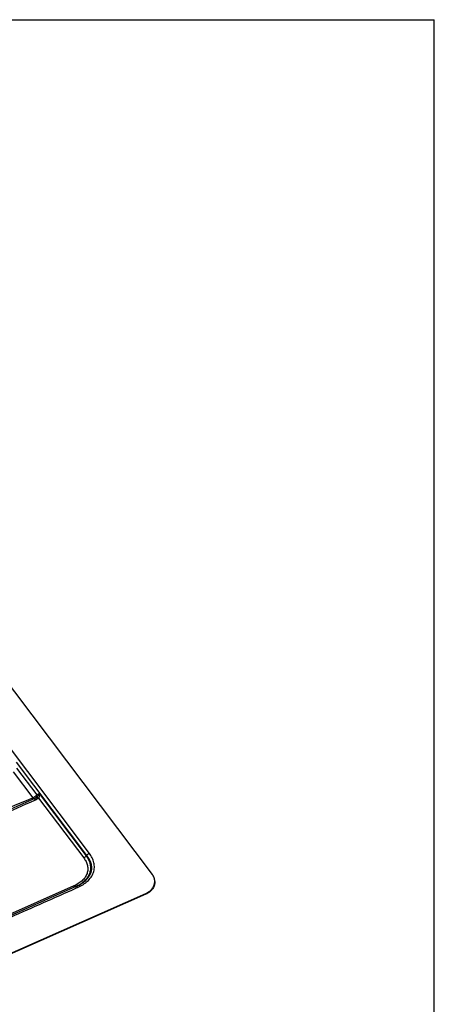
# Model space of a CAD drawing. Units: millimetres. Extents: x 0 to 210, y 0 to 297.
# Drawn here: x 187 to 210, y 243 to 297 of the extents above; entities that cross this region are included whole.
import ezdxf

# ---------------------------------------------------------------- set-up
doc = ezdxf.new("R2010")
doc.units = ezdxf.units.MM
doc.header["$LTSCALE"] = 19.36
doc.layers.get('0').update_dxf_attribs({"linetype": 'CONTINUOUS'})
doc.layers.add('ALL_ASSEM_MEMBER', color=7, linetype='CONTINUOUS')

msp = doc.modelspace()

# ---------------------------------------------------------------- linework, layer by layer
at = {"color": 7, "linetype": 'CONTINUOUS'}
for p in [(0, 297), (210, 0)]:
    msp.add_line(p, (210, 297), dxfattribs=at)
at = {"layer": 'ALL_ASSEM_MEMBER', "color": 7, "linetype": 'CONTINUOUS'}
for p, q in [((194.46583, 249.88615), (170.21583, 282.06172)), ((190.2563, 249.21656), (165.71732, 238.36356)), ((190.30074, 249.23675), (190.2563, 249.21656)), ((194.59981, 249.50313), (194.59981, 249.45813)), ((120.92066, 216.47433), (194.09981, 248.83971)), ((194.09981, 248.79472), (120.92066, 216.42934))]:
    msp.add_line(p, q, dxfattribs=at)
at = {"layer": 'ALL_ASSEM_MEMBER', "color": 9, "linetype": 'CONTINUOUS'}
for p, q in [((190.99683, 251.04802), (169.79485, 279.1794)), ((190.85495, 250.93045), (186.98124, 256.07019)), ((186.98445, 255.73978), (188.093, 254.26891)), ((186.78916, 255.55006), (187.87263, 254.11248)), ((187.98551, 253.98049), (188.04413, 254.00652)), ((187.98551, 253.98048), (188.04413, 254.00652)), ((188.1998, 254.09763), (190.685, 250.79977)), ((188.23818, 254.35113), (190.82669, 250.91726)), ((190.85495, 250.93045), (190.82669, 250.91726)), ((190.14523, 249.25661), (162.48899, 237.0211)), ((190.25909, 249.12766), (190.3372, 249.1622)), ((190.29173, 249.2327), (190.28913, 249.23147)), ((190.29173, 249.2327), (190.28914, 249.23146)), ((194.09981, 248.83971), (194.09981, 248.79472))]:
    msp.add_line(p, q, dxfattribs=at)
at = {"layer": 'ALL_ASSEM_MEMBER', "color": 7, "linetype": 'CONTINUOUS'}
for points in [[(187.98947, 254.07286), (185.66182, 253.0417), (183.11586, 251.91346), (180.33903, 250.68269)], [(188.03024, 254.09265), (188.01839, 254.08646), (188.00454, 254.07978), (187.98947, 254.07286)]]:
    msp.add_lwpolyline(points, dxfattribs=at)
at = {"layer": 'ALL_ASSEM_MEMBER', "color": 9, "linetype": 'CONTINUOUS'}
for centre, radius, start, end in [((187.9751, 254.3412), 0.33138, 307.406082, 312.692208), ((189.38173, 251.1239), 2.09875, 295.695845, 295.96573)]:
    msp.add_arc(centre, radius, start, end, dxfattribs=at)
at = {"layer": 'ALL_ASSEM_MEMBER', "color": 7, "linetype": 'CONTINUOUS'}
msp.add_arc((194.01203, 249.50315), 0.58778, 355.615762, 359.997701, dxfattribs=at)
at = {"layer": 'ALL_ASSEM_MEMBER', "color": 9, "linetype": 'CONTINUOUS'}
for points, knots in [([(160.78675, 242.1947), (165.28634, 244.19938), (174.27726, 248.25659), (183.31634, 252.20836), (187.87263, 254.11248)], [0, 0, 0, 0, 0.49938115, 1, 1, 1, 1]), ([(187.87263, 254.11248), (187.91515, 254.13143), (187.9939, 254.17726), (188.06341, 254.23639), (188.093, 254.26891)], [0, 0, 0, 0, 0.51431182, 1, 1, 1, 1]), ([(187.94412, 254.0525), (187.93198, 254.05229), (187.90269, 254.07171), (187.88372, 254.09629), (187.87263, 254.11248)], [0, 0, 0, 0, 0.3821057, 1, 1, 1, 1]), ([(187.96361, 254.06134), (187.97463, 254.06622), (187.99891, 254.05521), (188.02266, 254.03305), (188.0369, 254.01615), (188.04413, 254.00652)], [0, 0, 0, 0, 0.35702068, 0.64346634, 1, 1, 1, 1]), ([(188.04413, 254.00652), (188.05583, 254.01172), (188.10164, 254.03195), (188.14675, 254.05524), (188.17641, 254.07797)], [0, 0, 0, 0, 0.25506476, 1, 1, 1, 1]), ([(188.0638, 254.1136), (188.08177, 254.12949), (188.09862, 254.16815), (188.10115, 254.22262), (188.09668, 254.25326), (188.093, 254.26891)], [0, 0, 0, 0, 0.43889754, 0.70575583, 1, 1, 1, 1]), ([(188.06381, 254.1136), (188.07891, 254.12029), (188.1095, 254.1165), (188.1459, 254.09946), (188.16612, 254.08587), (188.17641, 254.07797)], [0, 0, 0, 0, 0.4064061, 0.68097021, 1, 1, 1, 1]), ([(188.07978, 254.12594), (188.09757, 254.14081), (188.13032, 254.17435), (188.18629, 254.248), (188.21997, 254.30913), (188.23818, 254.35113)], [0, 0, 0, 0, 0.25085901, 0.50459402, 1, 1, 1, 1]), ([(188.07978, 254.12594), (188.09622, 254.13271), (188.1415, 254.12995), (188.17925, 254.11071), (188.1998, 254.09763)], [0, 0, 0, 0, 0.42195022, 1, 1, 1, 1]), ([(188.093, 254.26891), (188.11749, 254.28212), (188.16533, 254.31052), (188.21396, 254.3375), (188.23818, 254.35113)], [0, 0, 0, 0, 0.50025608, 1, 1, 1, 1]), ([(188.23818, 254.35113), (188.24172, 254.3061), (188.24093, 254.23889), (188.22448, 254.1539), (188.20963, 254.11493), (188.1998, 254.09763)], [0, 0, 0, 0, 0.52274395, 0.76984018, 1, 1, 1, 1]), ([(180.4277, 250.62277), (181.68732, 251.18236), (184.20633, 252.30218), (186.72582, 253.42092), (187.98551, 253.98048)], [0, 0, 0, 0, 0.49999011, 1, 1, 1, 1]), ([(190.685, 250.79977), (190.73288, 250.73623), (190.81707, 250.60343), (190.89857, 250.38499), (190.92153, 250.15628), (190.8769, 249.92877), (190.76555, 249.71716), (190.59792, 249.53156), (190.38714, 249.37579), (190.22842, 249.29342), (190.14523, 249.25661)], [0, 0, 0, 0, 0.12325652, 0.24203882, 0.35810163, 0.47479945, 0.59597115, 0.72399108, 0.85905616, 1, 1, 1, 1]), ([(190.82669, 250.91726), (190.87536, 250.84637), (190.96037, 250.69925), (191.04196, 250.46129), (191.06596, 250.21575), (191.02511, 249.97273), (190.91914, 249.74489), (190.75562, 249.54234), (190.54574, 249.37015), (190.38523, 249.27821), (190.30063, 249.23701)], [0, 0, 0, 0, 0.12602091, 0.247559, 0.36595439, 0.48380335, 0.60433564, 0.73009824, 0.86209904, 1, 1, 1, 1]), ([(190.30074, 249.23675), (190.39234, 249.2795), (190.52495, 249.35134), (190.68707, 249.46551), (190.8312, 249.58735), (190.98151, 249.75817), (191.1, 249.99331), (191.14165, 250.2436), (191.10665, 250.49137), (191.0075, 250.72417), (190.90981, 250.8639), (190.85495, 250.93045)], [0, 0, 0, 0, 0.14262811, 0.21189859, 0.27947408, 0.40865796, 0.5300922, 0.64612793, 0.76097148, 0.87830602, 1, 1, 1, 1]), ([(190.3372, 249.1622), (190.43888, 249.20717), (190.58614, 249.28357), (190.76631, 249.40645), (190.92689, 249.53842), (191.09547, 249.72502), (191.23157, 249.98361), (191.28609, 250.26166), (191.25795, 250.54116), (191.15827, 250.80809), (191.05535, 250.97038), (190.99683, 251.04802)], [0, 0, 0, 0, 0.14092597, 0.20933993, 0.27611795, 0.40413103, 0.5252888, 0.64196287, 0.7579988, 0.87675858, 1, 1, 1, 1]), ([(190.685, 250.79977), (190.7137, 250.81248), (190.76669, 250.84605), (190.80977, 250.89184), (190.82669, 250.91726)], [0, 0, 0, 0, 0.50688953, 1, 1, 1, 1]), ([(190.85495, 250.93045), (190.87189, 250.9559), (190.91503, 251.00173), (190.96809, 251.03531), (190.99683, 251.04802)], [0, 0, 0, 0, 0.49314287, 1, 1, 1, 1]), ([(161.55267, 236.4128), (161.6984, 236.48442), (161.99171, 236.62619), (162.43945, 236.82355), (162.88791, 237.02208), (163.48621, 237.28663), (164.23404, 237.61741), (165.13146, 238.01431), (166.02888, 238.41122), (167.22543, 238.94042), (168.72112, 239.60193), (170.51595, 240.39574), (172.31078, 241.18955), (174.10562, 241.98336), (176.49872, 243.04178), (179.49011, 244.3648), (183.07977, 245.95242), (186.66943, 247.54004), (189.06254, 248.59845), (190.25909, 249.12766)], [0, 0, 0, 0, 0.01551469, 0.03112352, 0.04675053, 0.06237757, 0.09363165, 0.12488573, 0.15613981, 0.18739389, 0.24990206, 0.31241022, 0.37491838, 0.43742654, 0.4999347, 0.62495103, 0.74996735, 0.87498368, 1, 1, 1, 1]), ([(190.14523, 249.25661), (190.1519, 249.24777), (190.16498, 249.23204), (190.188, 249.21059), (190.20931, 249.1988), (190.22118, 249.20093)], [0, 0, 0, 0, 0.34321388, 0.62610261, 1, 1, 1, 1]), ([(190.2563, 249.21656), (190.26741, 249.22147), (190.29182, 249.21075), (190.31573, 249.18861), (190.32998, 249.17179), (190.3372, 249.1622)], [0, 0, 0, 0, 0.35914146, 0.6449114, 1, 1, 1, 1])]:
    msp.add_open_spline(points, degree=3, knots=knots, dxfattribs=at)
for points in [[(188.03024, 254.09265), (188.04181, 254.09898), (188.05317, 254.1058), (188.0638, 254.1136)], [(188.06381, 254.1136), (188.06927, 254.11752), (188.07462, 254.12162), (188.07978, 254.12594)], [(190.22118, 249.20093), (190.22284, 249.20123), (190.22447, 249.20172), (190.22601, 249.2024)]]:
    msp.add_open_spline(points, degree=3, dxfattribs=at)
at = {"layer": 'ALL_ASSEM_MEMBER', "color": 7, "linetype": 'CONTINUOUS'}
for points, knots in [([(194.59981, 249.50313), (194.59981, 249.57018), (194.57561, 249.70818), (194.50797, 249.83024), (194.46583, 249.88615)], [0, 0, 0, 0, 0.48922529, 1, 1, 1, 1]), ([(194.09981, 248.83971), (194.16908, 248.87035), (194.29787, 248.94376), (194.4552, 249.09138), (194.56155, 249.26563), (194.59322, 249.39473), (194.59809, 249.45822)], [0, 0, 0, 0, 0.27326555, 0.52977328, 0.77030906, 1, 1, 1, 1]), ([(194.59981, 249.45813), (194.59981, 249.39107), (194.57555, 249.25298), (194.47126, 249.0647), (194.30864, 248.90543), (194.17304, 248.82711), (194.09981, 248.79472)], [0, 0, 0, 0, 0.2296497, 0.46941493, 0.72575808, 1, 1, 1, 1])]:
    msp.add_open_spline(points, degree=3, knots=knots, dxfattribs=at)

doc.saveas('drawing.dxf')
